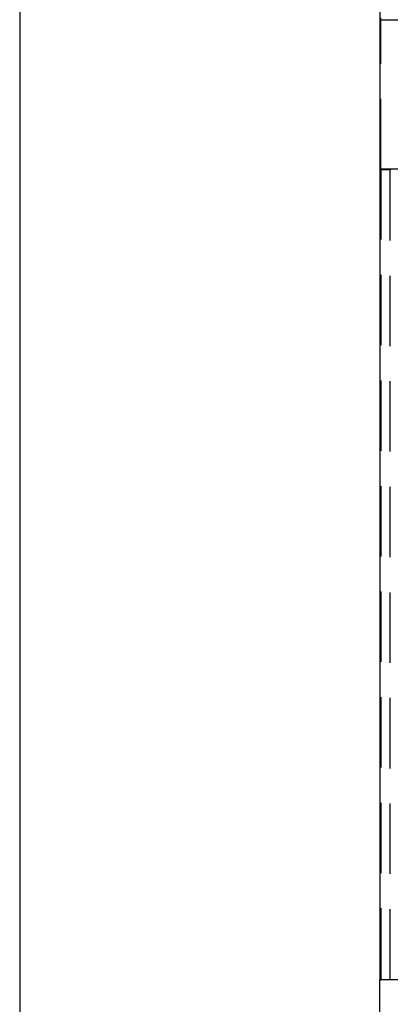
# Model space of a CAD drawing. Extents: x 15 to 412, y 10 to 287.
# Drawn here: x 15 to 41, y 75 to 145 of the extents above; entities that cross this region are included whole.
import ezdxf

# ---------------------------------------------------------------- set-up
doc = ezdxf.new("R2010")
doc.units = 0
doc.header["$LTSCALE"] = 20
doc.linetypes.add('HIDDEN', pattern=[0.375, 0.25, -0.125])
doc.layers.add('A0', color=2, linetype='CONTINUOUS')
doc.layers.add('H0', color=7, linetype='CONTINUOUS')

msp = doc.modelspace()

# ---------------------------------------------------------------- linework, layer by layer
at = {"layer": 'A0', "color": 7, "linetype": 'CONTINUOUS'}
for p, q in [((40.6114, 133.9411), (40.6114, 146.8477)), ((40.6781, 144.5677), (93.8247, 144.5677)), ((42.3447, 133.9411), (40.6114, 133.9411)), ((40.6295, 133.9411), (40.6114, 133.9411)), ((40.6114, 76.3477), (40.6114, 133.9411)), ((40.6647, 133.9411), (40.6647, 133.9442)), ((40.7447, 133.9442), (40.6647, 133.9442)), ((40.7447, 133.9411), (40.6647, 133.9411)), ((40.7447, 133.9411), (40.7447, 133.9442)), ((40.7781, 133.9109), (40.7447, 133.9442)), ((40.7781, 133.9078), (40.7447, 133.9411)), ((42.0314, 133.9411), (40.7478, 133.9411)), ((40.7781, 133.9078), (40.7781, 133.9109)), ((41.3447, 133.9109), (40.7781, 133.9109)), ((41.3447, 133.9078), (40.7781, 133.9078)), ((40.5781, 76.3475), (40.5781, 21.0142)), ((42.0314, 76.3477), (40.6114, 76.3477)), ((40.7447, 76.3477), (40.7781, 76.381)), ((40.7781, 76.381), (41.3447, 76.381))]:
    msp.add_line(p, q, dxfattribs=at)
at = {"layer": 'A0', "color": 8, "linetype": 'HIDDEN'}
for p, q in [((40.6647, 133.9411), (40.6647, 144.6977)), ((40.6647, 133.9411), (40.6647, 76.3477)), ((41.3447, 76.381), (41.3447, 133.9078))]:
    msp.add_line(p, q, dxfattribs=at)
at = {"layer": 'A0', "color": 7, "linetype": 'CONTINUOUS'}
for centre, radius, start, end in [((40.6381, 134.3855), 0.4452, 266.566299, 273.433701), ((40.635, 134.1008), 0.1598, 268.026719, 280.727718), ((41.3848, 133.6808), 0.2336, 86.737404, 99.871891), ((40.6514, 76.5808), 0.2335, 260.123597, 273.262726), ((41.358, 76.6141), 0.2335, 266.737277, 279.876402)]:
    msp.add_arc(centre, radius, start, end, dxfattribs=at)
at = {"layer": 'H0', "color": 3, "linetype": 'CONTINUOUS'}
msp.add_line((15, 287), (15, 10), dxfattribs=at)

doc.saveas('drawing.dxf')
